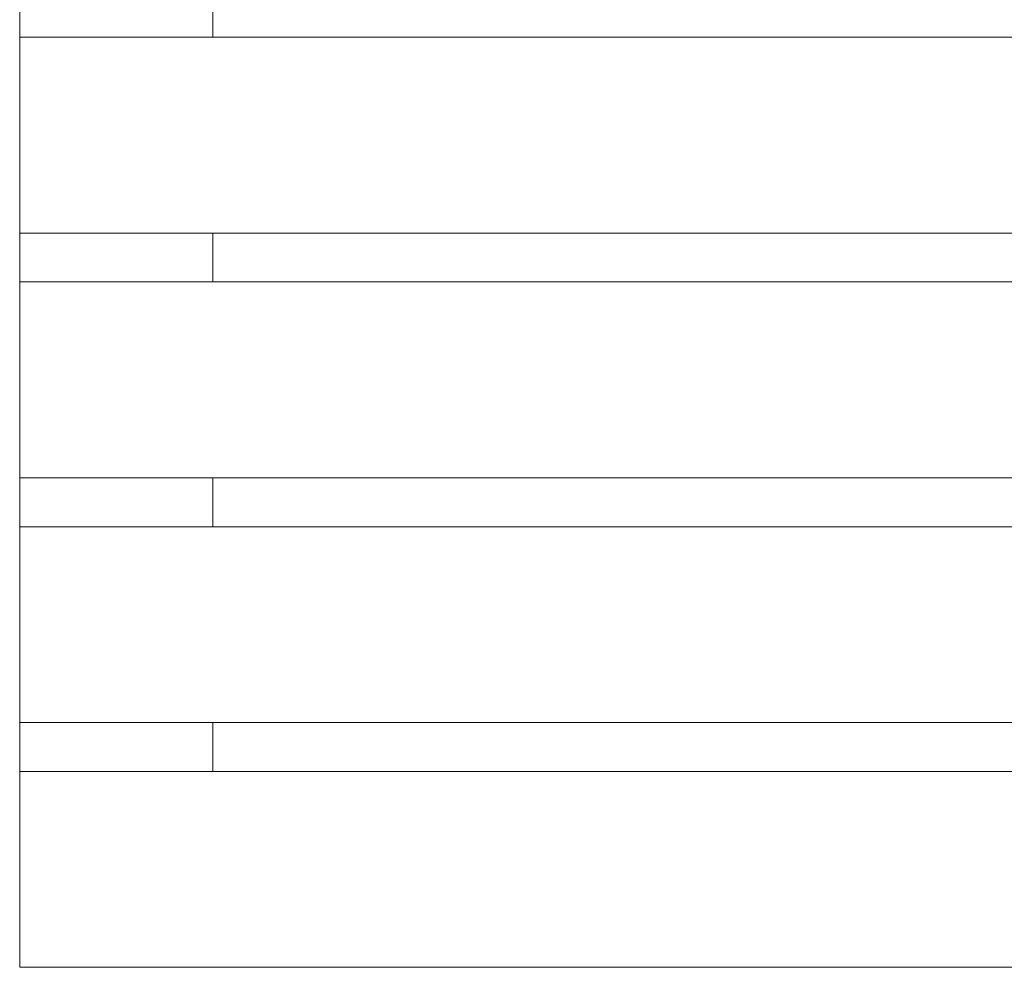
# Model space of a CAD drawing. Units: millimetres. Extents: x -49832 to -44832, y -36960 to -32960.
# Drawn here: x -47248 to -46946, y -36193 to -35903 of the extents above; entities that cross this region are included whole.
import ezdxf

# ---------------------------------------------------------------- set-up
doc = ezdxf.new("R2010")
doc.units = ezdxf.units.MM
doc.header["$MEASUREMENT"] = 0
for name, color, linetype, lineweight in [('OBJ_000004_Pen_No__1', 7, 'Continuous', 13), ('OBJ_000005_Pen_No__1', 7, 'Continuous', 13), ('OBJ_000006_Pen_No__1', 7, 'Continuous', 13), ('OBJ_000007_Pen_No__1', 7, 'Continuous', 13), ('OBJ_000009_Pen_No__1', 7, 'Continuous', 13), ('OBJ_000010_Pen_No__1', 7, 'Continuous', 13), ('OBJ_000011_Pen_No__1', 7, 'Continuous', 13), ('OBJ_000012_Pen_No__1', 7, 'Continuous', 13)]:
    doc.layers.add(name, color=color, linetype=linetype, lineweight=lineweight)

msp = doc.modelspace()

# ---------------------------------------------------------------- linework, layer by layer
at = {"layer": 'OBJ_000004_Pen_No__1', "linetype": 'Continuous'}
for p, q in [((-47247.9, -36163.1), (-47247.9, -36193.1)), ((-47247.9, -36193.1), (-47247.9, -36163.1)), ((-47247.9, -36193.1), (-47247.9, -36163.1)), ((-47247.9, -36193.1), (-47247.9, -36163.1)), ((-47247.9, -36163.1), (-47247.9, -36193.1)), ((-47247.9, -36193.1), (-47218.34, -36193.1)), ((-47218.34, -36193.1), (-47247.9, -36193.1)), ((-47188.79, -36193.1), (-47247.9, -36193.1)), ((-47247.9, -36193.1), (-47188.79, -36193.1)), ((-47218.34, -36193.1), (-47247.9, -36193.1)), ((-47247.9, -36193.1), (-47188.79, -36193.1)), ((-47218.34, -36193.1), (-47188.79, -36193.1)), ((-47188.79, -36193.1), (-47218.34, -36193.1)), ((-47188.79, -36193.1), (-47218.34, -36193.1))]:
    msp.add_line(p, q, dxfattribs=at)
at = {"layer": 'OBJ_000005_Pen_No__1', "linetype": 'Continuous'}
for p, q in [((-47188.79, -36133.1), (-46656.81, -36133.1)), ((-46656.81, -36133.1), (-47188.79, -36133.1)), ((-47188.79, -36133.1), (-46656.81, -36133.1)), ((-46656.81, -36133.1), (-47188.79, -36133.1)), ((-46656.81, -36193.1), (-47188.79, -36193.1)), ((-47188.79, -36193.1), (-46656.81, -36193.1)), ((-46656.81, -36193.1), (-47188.79, -36193.1)), ((-47188.79, -36193.1), (-46656.81, -36193.1))]:
    msp.add_line(p, q, dxfattribs=at)
at = {"layer": 'OBJ_000006_Pen_No__1', "linetype": 'Continuous'}
for p, q in [((-47247.9, -36088.1), (-47247.9, -36058.1)), ((-47247.9, -36058.1), (-47247.9, -36088.1)), ((-47247.9, -36058.1), (-46656.81, -36058.1)), ((-46656.81, -36058.1), (-47247.9, -36058.1)), ((-47247.9, -36058.1), (-46656.81, -36058.1)), ((-47247.9, -36088.1), (-47247.9, -36058.1)), ((-46656.81, -36058.1), (-47247.9, -36058.1)), ((-47247.9, -36058.1), (-47247.9, -36088.1)), ((-47247.9, -36118.1), (-47247.9, -36088.1)), ((-47247.9, -36088.1), (-47247.9, -36118.1)), ((-47247.9, -36118.1), (-47247.9, -36088.1)), ((-47247.9, -36088.1), (-47247.9, -36118.1)), ((-46656.81, -36118.1), (-47247.9, -36118.1)), ((-47247.9, -36118.1), (-46656.81, -36118.1)), ((-46656.81, -36118.1), (-47247.9, -36118.1)), ((-47247.9, -36118.1), (-46656.81, -36118.1))]:
    msp.add_line(p, q, dxfattribs=at)
at = {"layer": 'OBJ_000007_Pen_No__1', "linetype": 'Continuous'}
for p, q in [((-47247.9, -36013.1), (-47247.9, -35983.1)), ((-47247.9, -35983.1), (-47247.9, -36013.1)), ((-47247.9, -35983.1), (-46656.81, -35983.1)), ((-46656.81, -35983.1), (-47247.9, -35983.1)), ((-47247.9, -35983.1), (-46656.81, -35983.1)), ((-47247.9, -36013.1), (-47247.9, -35983.1)), ((-46656.81, -35983.1), (-47247.9, -35983.1)), ((-47247.9, -35983.1), (-47247.9, -36013.1)), ((-47247.9, -36043.1), (-47247.9, -36013.1)), ((-47247.9, -36013.1), (-47247.9, -36043.1)), ((-47247.9, -36043.1), (-47247.9, -36013.1)), ((-47247.9, -36013.1), (-47247.9, -36043.1)), ((-46656.81, -36043.1), (-47247.9, -36043.1)), ((-47247.9, -36043.1), (-46656.81, -36043.1)), ((-46656.81, -36043.1), (-47247.9, -36043.1)), ((-47247.9, -36043.1), (-46656.81, -36043.1))]:
    msp.add_line(p, q, dxfattribs=at)
at = {"layer": 'OBJ_000009_Pen_No__1', "linetype": 'Continuous'}
for p, q in [((-47247.9, -36163.1), (-47247.9, -36133.1)), ((-47247.9, -36133.1), (-47247.9, -36163.1)), ((-47247.9, -36133.1), (-46656.81, -36133.1)), ((-46656.81, -36133.1), (-47247.9, -36133.1)), ((-47247.9, -36133.1), (-46656.81, -36133.1)), ((-47247.9, -36163.1), (-47247.9, -36133.1)), ((-46656.81, -36133.1), (-47247.9, -36133.1)), ((-47247.9, -36133.1), (-47247.9, -36163.1)), ((-47247.9, -36193.1), (-47247.9, -36163.1)), ((-47247.9, -36163.1), (-47247.9, -36193.1)), ((-47247.9, -36193.1), (-47247.9, -36163.1)), ((-47247.9, -36163.1), (-47247.9, -36193.1)), ((-46656.81, -36193.1), (-47247.9, -36193.1)), ((-47247.9, -36193.1), (-46656.81, -36193.1)), ((-46656.81, -36193.1), (-47247.9, -36193.1)), ((-47247.9, -36193.1), (-46656.81, -36193.1))]:
    msp.add_line(p, q, dxfattribs=at)
at = {"layer": 'OBJ_000010_Pen_No__1', "linetype": 'Continuous'}
for p, q in [((-47247.9, -35938.1), (-47247.9, -35908.1)), ((-47247.9, -35908.1), (-47247.9, -35938.1)), ((-47247.9, -35908.1), (-46656.81, -35908.1)), ((-46656.81, -35908.1), (-47247.9, -35908.1)), ((-47247.9, -35908.1), (-46656.81, -35908.1)), ((-47247.9, -35938.1), (-47247.9, -35908.1)), ((-46656.81, -35908.1), (-47247.9, -35908.1)), ((-47247.9, -35908.1), (-47247.9, -35938.1)), ((-47247.9, -35968.1), (-47247.9, -35938.1)), ((-47247.9, -35938.1), (-47247.9, -35968.1)), ((-47247.9, -35968.1), (-47247.9, -35938.1)), ((-47247.9, -35938.1), (-47247.9, -35968.1)), ((-46656.81, -35968.1), (-47247.9, -35968.1)), ((-47247.9, -35968.1), (-46656.81, -35968.1)), ((-46656.81, -35968.1), (-47247.9, -35968.1)), ((-47247.9, -35968.1), (-46656.81, -35968.1))]:
    msp.add_line(p, q, dxfattribs=at)
at = {"layer": 'OBJ_000011_Pen_No__1', "linetype": 'Continuous'}
for p, q in [((-47188.79, -35908.1), (-47188.79, -35893.1)), ((-47188.79, -35983.1), (-47188.79, -35968.1)), ((-47188.79, -36058.1), (-47188.79, -36043.1))]:
    msp.add_line(p, q, dxfattribs=at)
at = {"layer": 'OBJ_000012_Pen_No__1', "linetype": 'Continuous'}
for p, q in [((-47247.9, -35967.4), (-47247.9, -35741.71)), ((-47247.9, -35741.71), (-47247.9, -35967.4)), ((-47247.9, -35741.71), (-47247.9, -35967.4)), ((-47247.9, -35741.71), (-47247.9, -35967.4)), ((-47247.9, -36193.1), (-47247.9, -35967.4)), ((-47247.9, -36193.1), (-47247.9, -35967.4)), ((-47247.9, -36193.1), (-47247.9, -35967.4)), ((-47247.9, -35967.4), (-47247.9, -36193.1)), ((-47188.79, -36118.1), (-47188.79, -36133.1)), ((-47188.79, -36133.1), (-47188.79, -36118.1)), ((-47188.79, -36133.1), (-47188.79, -36118.1)), ((-47188.79, -36133.1), (-47188.79, -36118.1)), ((-47218.34, -36193.1), (-47247.9, -36193.1)), ((-47247.9, -36193.1), (-47218.34, -36193.1)), ((-47247.9, -36193.1), (-47218.34, -36193.1)), ((-47218.34, -36193.1), (-47247.9, -36193.1)), ((-47188.79, -36193.1), (-47218.34, -36193.1)), ((-47218.34, -36193.1), (-47188.79, -36193.1)), ((-47218.34, -36193.1), (-47188.79, -36193.1)), ((-47188.79, -36193.1), (-47218.34, -36193.1))]:
    msp.add_line(p, q, dxfattribs=at)

doc.saveas('drawing.dxf')
